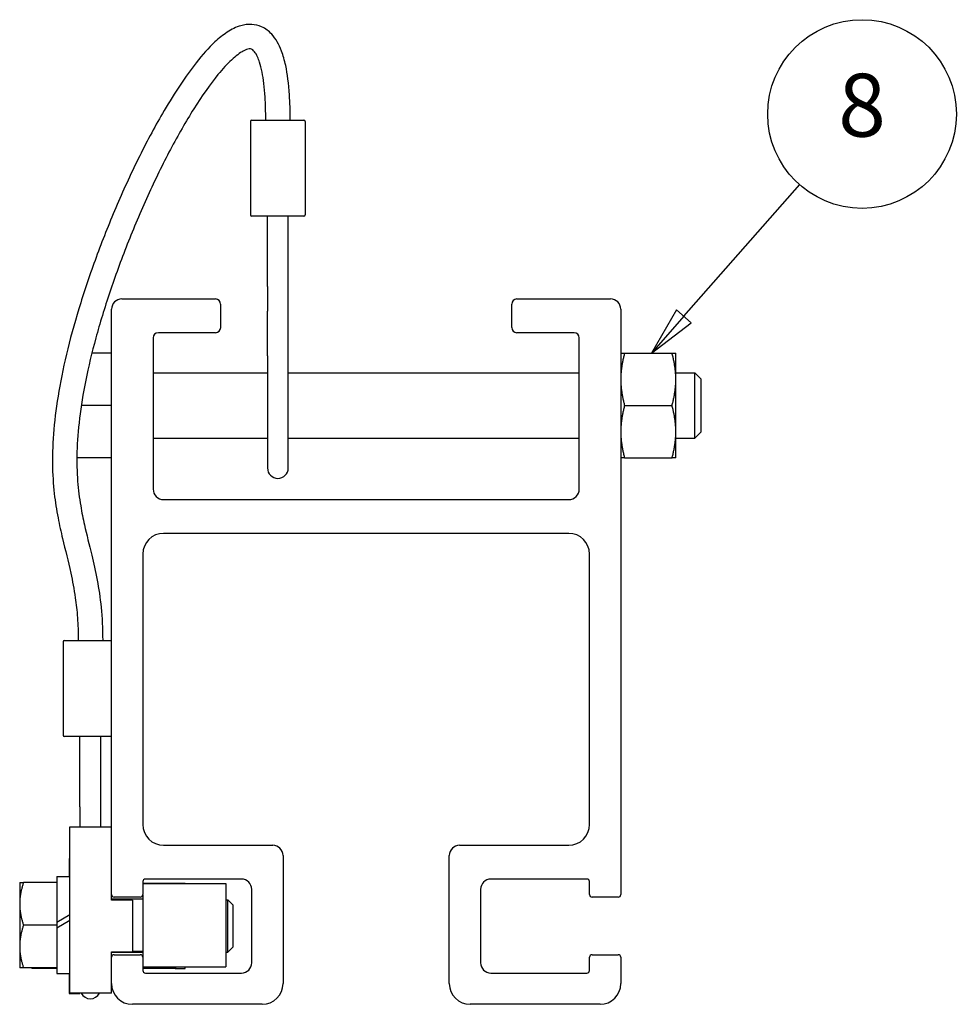
# Model space of a CAD drawing. Units: inches. Extents: x 1 to 107, y 1 to 71.
# Drawn here: x 65 to 70, y 33 to 39 of the extents above; entities that cross this region are included whole.
import ezdxf

# ---------------------------------------------------------------- set-up
doc = ezdxf.new("R2010")
doc.units = ezdxf.units.IN
doc.header["$LTSCALE"] = 3
doc.header["$MEASUREMENT"] = 0
doc.layers.add('Symbol (ANSI)', color=7, linetype='Continuous', lineweight=25)
doc.layers.add('Unified Visible', color=7, linetype='Continuous', lineweight=25)
doc.styles.add('Unified Note Text D Size', font='tahoma.ttf')

# ---------------------------------------------------------------- blocks, each defined once
blk = doc.blocks.new('Balloon5')
at = {"layer": 'Symbol (ANSI)'}
for p, q in [((22.9421, 12.4465), (23.1745, 12.7103)), ((22.9273, 12.4595), (22.877, 12.3726)), ((22.9568, 12.4334), (22.9273, 12.4595)), ((22.9421, 12.4465), (22.877, 12.3726)), ((22.877, 12.3726), (22.9568, 12.4334))]:
    blk.add_line(p, q, dxfattribs=at)
at = {"layer": 'Symbol (ANSI)', "flags": 128}
blk.add_lwpolyline([(22.9273, 12.4595), (22.877, 12.3726), (22.9568, 12.4334), (22.9273, 12.4595)], dxfattribs=at)
at = {"layer": 'Symbol (ANSI)'}
blk.add_circle((23.2993, 12.8518), 0.189, dxfattribs=at)
blk.add_solid([(22.9273, 12.4595), (22.877, 12.3726), (22.9568, 12.4334), (22.9273, 12.4595)], dxfattribs=at)
at = {"layer": 'Symbol (ANSI)', "insert": (23.2993, 12.8532), "char_height": 0.126, "attachment_point": 5, "style": 'Unified Note Text D Size'}
blk.add_mtext('8', dxfattribs=at)

msp = doc.modelspace()

# ---------------------------------------------------------------- linework, layer by layer
at = {"layer": 'Unified Visible'}
for p, q in [((66.2214, 38.5114), (66.2214, 37.9489)), ((66.2292, 38.5193), (66.5417, 38.5193)), ((66.5495, 38.5114), (66.5495, 37.9489)), ((66.5417, 37.9411), (66.2292, 37.9411)), ((66.3229, 37.5193), (66.3229, 37.9411)), ((66.4479, 37.5193), (66.4479, 37.9411)), ((66.3229, 37.5193), (66.3229, 37.3696)), ((66.4479, 37.3696), (66.4479, 37.5193)), ((65.4474, 37.4439), (66.0102, 37.4439)), ((66.0414, 37.4126), (66.0414, 37.2721)), ((67.7914, 37.2721), (67.7914, 37.4126)), ((67.8227, 37.4439), (68.3854, 37.4439)), ((65.3854, 33.8635), (65.3854, 37.3819)), ((66.3229, 37.1022), (66.3229, 37.3696)), ((66.4479, 37.1022), (66.4479, 37.3696)), ((68.4474, 37.3819), (68.4474, 33.8635)), ((66.0102, 37.2409), (65.6667, 37.2409)), ((68.1662, 37.2409), (67.8227, 37.2409)), ((65.6354, 37.2096), (65.6354, 36.3004)), ((68.1974, 36.3004), (68.1974, 37.2096)), ((65.1158, 37.1179), (65.1158, 37.1173)), ((65.3854, 37.1179), (65.2672, 37.1179)), ((68.4702, 37.1179), (68.7554, 37.1179)), ((68.7782, 36.9604), (68.7782, 37.1179)), ((66.3229, 37.1022), (66.3229, 36.4279)), ((66.4479, 36.4279), (66.4479, 37.1022)), ((65.6354, 36.9997), (66.3229, 36.9997)), ((66.4479, 36.9997), (68.1974, 36.9997)), ((68.7782, 36.9997), (68.8925, 36.9997)), ((68.8925, 36.606), (68.8925, 36.9997)), ((68.9288, 36.9635), (68.8925, 36.9997)), ((68.7782, 36.6454), (68.7782, 36.9604)), ((68.9288, 36.9635), (68.9288, 36.6423)), ((65.3854, 36.8029), (65.2033, 36.8029)), ((68.4702, 36.8029), (68.7554, 36.8029)), ((68.7782, 36.4879), (68.7782, 36.6454)), ((68.9288, 36.6423), (68.8925, 36.606)), ((65.6354, 36.606), (66.3229, 36.606)), ((66.4479, 36.606), (68.1974, 36.606)), ((68.7782, 36.606), (68.8925, 36.606)), ((65.3854, 36.4879), (65.1769, 36.4879)), ((68.4702, 36.4879), (68.7554, 36.4879)), ((65.6979, 36.2379), (68.1349, 36.2379)), ((68.1344, 36.0349), (65.6984, 36.0349)), ((65.5734, 35.9099), (65.5734, 34.2849)), ((68.2594, 34.2849), (68.2594, 35.9099)), ((65.0939, 35.3834), (65.0939, 34.8209)), ((65.1017, 35.3913), (65.3854, 35.3913)), ((65.3854, 34.8131), (65.1017, 34.8131)), ((65.1954, 34.3913), (65.1954, 34.8131)), ((65.3204, 34.3913), (65.3204, 34.8131)), ((65.1954, 34.3913), (65.1954, 34.2699)), ((65.3204, 34.2699), (65.3204, 34.3913)), ((65.1354, 33.2699), (65.1354, 34.2699)), ((65.1354, 34.2699), (65.3854, 34.2699)), ((65.6984, 34.1599), (66.3544, 34.1599)), ((67.4784, 34.1599), (68.1344, 34.1599)), ((66.4164, 34.0979), (66.4164, 33.3289)), ((67.4164, 33.3289), (67.4164, 34.0979)), ((65.1304, 34.0809), (65.1304, 33.9712)), ((65.1304, 34.0809), (65.1354, 34.0809)), ((64.8331, 33.9358), (64.8331, 33.8078)), ((65.0567, 33.9358), (64.8559, 33.9358)), ((65.0567, 33.9712), (65.0567, 33.9358)), ((65.0567, 33.9712), (65.1354, 33.9712)), ((65.0567, 33.9358), (65.0567, 33.9284)), ((65.0567, 33.9284), (65.0567, 33.6956)), ((65.5734, 33.9413), (65.5734, 33.8635)), ((65.7677, 33.9308), (65.5734, 33.9308)), ((65.5734, 33.9299), (66.0729, 33.9299)), ((66.1664, 33.9569), (65.5891, 33.9569)), ((65.8289, 33.9308), (65.7677, 33.9308)), ((65.8289, 33.9299), (65.8289, 33.9308)), ((66.0729, 33.9299), (66.0729, 33.4299)), ((68.2438, 33.9569), (67.6664, 33.9569)), ((68.2594, 33.8635), (68.2594, 33.9413)), ((65.3854, 33.8299), (65.3854, 33.8635)), ((65.5729, 33.8596), (65.5729, 33.4902)), ((66.2284, 33.4539), (66.2284, 33.8949)), ((67.6044, 33.8949), (67.6044, 33.4539)), ((64.8331, 33.8078), (64.8331, 33.5519)), ((65.3854, 33.8374), (65.5729, 33.8374)), ((65.5104, 33.8299), (65.3854, 33.8299)), ((65.5578, 33.8479), (65.4011, 33.8479)), ((65.5104, 33.8299), (65.5104, 33.5199)), ((66.0729, 33.8324), (66.0845, 33.8324)), ((66.0845, 33.5174), (66.0845, 33.8324)), ((66.1147, 33.8022), (66.0845, 33.8324)), ((66.1147, 33.8022), (66.1147, 33.5476)), ((68.4318, 33.8479), (68.2751, 33.8479)), ((65.1354, 33.7411), (65.0567, 33.6956)), ((65.0567, 33.6799), (64.8559, 33.6799)), ((65.0567, 33.6641), (65.1354, 33.7096)), ((65.0567, 33.6956), (65.0567, 33.6799)), ((65.0567, 33.6799), (65.0567, 33.6641)), ((65.0567, 33.6641), (65.0567, 33.4313)), ((64.8331, 33.5519), (64.8331, 33.424)), ((65.3854, 33.4863), (65.3854, 33.5199)), ((65.3854, 33.5199), (65.5104, 33.5199)), ((65.3854, 33.5174), (65.5729, 33.5174)), ((65.4011, 33.5019), (65.5578, 33.5019)), ((65.5104, 33.5224), (65.5729, 33.5224)), ((66.0729, 33.5174), (66.0845, 33.5174)), ((66.1147, 33.5476), (66.0845, 33.5174)), ((68.2751, 33.5019), (68.4318, 33.5019)), ((65.3854, 33.3289), (65.3854, 33.4863)), ((65.5734, 33.4863), (65.5734, 33.4075)), ((68.2594, 33.4075), (68.2594, 33.4863)), ((68.4474, 33.4863), (68.4474, 33.3289)), ((65.0567, 33.424), (64.8559, 33.424)), ((64.9068, 33.424), (64.9068, 33.419)), ((65.0567, 33.419), (64.9297, 33.419)), ((65.0567, 33.4313), (65.0567, 33.424)), ((65.0567, 33.424), (65.0567, 33.3886)), ((65.0567, 33.3886), (65.1354, 33.3886)), ((65.1304, 33.3886), (65.1304, 33.2689)), ((65.5734, 33.4299), (66.0729, 33.4299)), ((65.7677, 33.419), (65.5734, 33.419)), ((65.5891, 33.3919), (66.1664, 33.3919)), ((65.7677, 33.419), (65.8289, 33.419)), ((65.8289, 33.419), (65.8289, 33.4299)), ((67.6664, 33.3919), (68.2438, 33.3919)), ((65.3854, 33.2699), (65.3854, 33.3289)), ((65.1304, 33.2689), (65.1954, 33.2689)), ((65.3854, 33.2699), (65.1354, 33.2699)), ((65.1954, 33.2699), (65.1954, 33.2689)), ((66.2914, 33.2039), (65.5104, 33.2039)), ((68.3224, 33.2039), (67.5414, 33.2039))]:
    msp.add_line(p, q, dxfattribs=at)
for centre, radius, start, end in [((66.2292, 38.5114), 0.00781, 90, 180), ((66.5417, 38.5114), 0.00781, 0, 90), ((66.2292, 37.9489), 0.00781, 180, 270), ((66.5417, 37.9489), 0.00781, 270, 0), ((65.4474, 37.3819), 0.062, 90, 180), ((66.0102, 37.4126), 0.0312, 0, 90), ((67.8227, 37.4126), 0.0313, 90, 180), ((68.3854, 37.3819), 0.062, 0, 90), ((65.6667, 37.2096), 0.0313, 90, 180), ((66.0102, 37.2721), 0.0313, 270, 0), ((67.8227, 37.2721), 0.0312, 180, 270), ((68.1662, 37.2096), 0.0313, 0, 90), ((66.3854, 36.4279), 0.0625, 180, 0), ((65.6979, 36.3004), 0.0625, 180, 270), ((68.1349, 36.3004), 0.0625, 270, 0), ((65.6984, 35.9099), 0.125, 90, 180), ((68.1344, 35.9099), 0.125, 0, 90), ((65.1017, 35.3834), 0.00781, 90, 180), ((65.1017, 34.8209), 0.00781, 180, 270), ((65.6984, 34.2849), 0.125, 180, 270), ((68.1344, 34.2849), 0.125, 270, 0), ((66.3544, 34.0979), 0.062, 0, 90), ((67.4784, 34.0979), 0.062, 90, 180), ((65.5891, 33.9413), 0.0156, 90, 180), ((66.1664, 33.8949), 0.062, 0, 90), ((67.6664, 33.8949), 0.062, 90, 180), ((68.2438, 33.9413), 0.0156, 0, 90), ((65.4011, 33.8635), 0.0156, 180, 270), ((65.5578, 33.8635), 0.0156, 270, 0), ((68.2751, 33.8635), 0.0156, 180, 270), ((68.4318, 33.8635), 0.0156, 270, 0), ((65.4011, 33.4863), 0.0156, 90, 180), ((65.5578, 33.4863), 0.0156, 0, 90), ((68.2751, 33.4863), 0.0156, 90, 180), ((68.4318, 33.4863), 0.0156, 0, 90), ((66.1664, 33.4539), 0.062, 270, 0), ((67.6664, 33.4539), 0.062, 180, 270), ((65.5891, 33.4075), 0.0156, 180, 270), ((68.2438, 33.4075), 0.0156, 270, 0), ((65.5104, 33.3289), 0.125, 180, 270), ((66.2914, 33.3289), 0.125, 270, 0), ((67.5414, 33.3289), 0.125, 180, 270), ((68.3224, 33.3289), 0.125, 270, 0), ((65.2579, 33.2999), 0.0625, 208.6854, 331.3146)]:
    msp.add_arc(centre, radius, start, end, dxfattribs=at)
for points, knots in [([(66.4595, 38.5193), (66.4595, 38.574), (66.458, 38.6239), (66.4507, 38.7376), (66.4432, 38.796), (66.4256, 38.8785), (66.4174, 38.9075), (66.3925, 38.9738), (66.3737, 39.0078), (66.3311, 39.0538), (66.3107, 39.0691), (66.2689, 39.0878), (66.2483, 39.0926), (66.2058, 39.095), (66.184, 39.0919), (66.1339, 39.0778), (66.1065, 39.0639), (66.0553, 39.0303), (66.0312, 39.0108), (65.9693, 38.9534), (65.9316, 38.9112), (65.8293, 38.7818), (65.7646, 38.6837), (65.6511, 38.4901), (65.6019, 38.3984), (65.5072, 38.2082), (65.4618, 38.1098), (65.3763, 37.9114), (65.3362, 37.8113), (65.2628, 37.6135), (65.2294, 37.5158), (65.1702, 37.3257), (65.1443, 37.2332), (65.1004, 37.0557), (65.0825, 36.9706), (65.0545, 36.8086), (65.0444, 36.7318), (65.0318, 36.5864), (65.0292, 36.5179), (65.0307, 36.39), (65.0347, 36.3305), (65.0468, 36.2231), (65.0545, 36.1746), (65.0718, 36.0851), (65.0811, 36.0437), (65.1072, 35.9342), (65.1248, 35.8672), (65.1506, 35.749), (65.16, 35.6999), (65.1728, 35.6094), (65.1772, 35.5702), (65.1833, 35.4857), (65.185, 35.4405), (65.185, 35.3913)], [0, 0, 0, 0, 0.0189007, 0.0189007, 0.0471239, 0.0471239, 0.065191, 0.065191, 0.0930056, 0.0930056, 0.1117841, 0.1117841, 0.1274908, 0.1274908, 0.1448526, 0.1448526, 0.169733, 0.169733, 0.1929973, 0.1929973, 0.2299643, 0.2299643, 0.2931084, 0.2931084, 0.3431084, 0.3431084, 0.3931084, 0.3931084, 0.4431084, 0.4431084, 0.4931084, 0.4931084, 0.5431084, 0.5431084, 0.5931084, 0.5931084, 0.6431084, 0.6431084, 0.6931084, 0.6931084, 0.7418266, 0.7418266, 0.7856538, 0.7856538, 0.8256497, 0.8256497, 0.8930691, 0.8930691, 0.937809, 0.937809, 0.9689045, 0.9689045, 1, 1, 1, 1]), ([(66.3125, 38.5193), (66.3125, 38.5699), (66.3112, 38.6156), (66.3049, 38.7163), (66.2986, 38.7661), (66.2859, 38.8299), (66.2807, 38.8501), (66.2712, 38.879), (66.2672, 38.8894), (66.2571, 38.912), (66.2509, 38.9222), (66.2415, 38.9346), (66.2379, 38.9382), (66.2316, 38.9434), (66.2291, 38.9447), (66.2233, 38.9469), (66.2199, 38.9476), (66.2046, 38.9456), (66.1926, 38.9418), (66.1576, 38.923), (66.133, 38.9048), (66.0809, 38.8563), (66.0536, 38.8267), (65.9784, 38.7352), (65.929, 38.665), (65.8326, 38.5115), (65.7855, 38.429), (65.6925, 38.2528), (65.6466, 38.1588), (65.5594, 37.9672), (65.5181, 37.8695), (65.4416, 37.6752), (65.4064, 37.5786), (65.3432, 37.3898), (65.3152, 37.2977), (65.2669, 37.1206), (65.2467, 37.0357), (65.214, 36.8745), (65.2016, 36.7982), (65.1842, 36.6549), (65.1792, 36.5879), (65.1758, 36.4623), (65.1774, 36.4037), (65.1856, 36.2964), (65.1919, 36.2473), (65.2064, 36.1612), (65.214, 36.1237), (65.2357, 36.0268), (65.251, 35.9676), (65.2776, 35.8569), (65.289, 35.807), (65.3084, 35.7025), (65.3166, 35.6484), (65.3285, 35.5292), (65.332, 35.4639), (65.332, 35.3913)], [0, 0, 0, 0, 0.0183948, 0.0183948, 0.0450811, 0.0450811, 0.0604864, 0.0604864, 0.0711596, 0.0711596, 0.0875768, 0.0875768, 0.0998351, 0.0998351, 0.1139429, 0.1139429, 0.1367747, 0.1367747, 0.1611597, 0.1611597, 0.193371, 0.193371, 0.2241055, 0.2241055, 0.2753164, 0.2753164, 0.3239936, 0.3239936, 0.3739936, 0.3739936, 0.4239936, 0.4239936, 0.4739936, 0.4739936, 0.5239936, 0.5239936, 0.5739936, 0.5739936, 0.6239936, 0.6239936, 0.6739936, 0.6739936, 0.7239936, 0.7239936, 0.7710548, 0.7710548, 0.8090362, 0.8090362, 0.8692634, 0.8692634, 0.9146936, 0.9146936, 0.9571643, 0.9571643, 1, 1, 1, 1])]:
    msp.add_open_spline(points, degree=3, knots=knots, dxfattribs=at)
for points, weights in [([(65.1158, 37.1179), (65.1158, 37.1179), (65.1159, 37.1179)], [1, 1.0028550664, 1.00537611942]), ([(68.4474, 37.1179), (68.4474, 37.1179), (68.4702, 37.1179)], [1, 1.0379548493, 1]), ([(68.4702, 37.1179), (68.4474, 37.0335), (68.4474, 36.9604)], [1, 1.0379548493, 1]), ([(68.7782, 36.9604), (68.7782, 37.0335), (68.7554, 37.1179)], [1, 1.0379548493, 1]), ([(68.7554, 37.1179), (68.7782, 37.1179), (68.7782, 37.1179)], [1, 1.0379548493, 1]), ([(68.4474, 36.9604), (68.4474, 36.8873), (68.4702, 36.8029)], [1, 1.0379548493, 1]), ([(68.7554, 36.8029), (68.7782, 36.8873), (68.7782, 36.9604)], [1, 1.0379548493, 1]), ([(68.4702, 36.8029), (68.4474, 36.7185), (68.4474, 36.6454)], [1, 1.0379548493, 1]), ([(68.7782, 36.6454), (68.7782, 36.7185), (68.7554, 36.8029)], [1, 1.0379548493, 1]), ([(68.4474, 36.6454), (68.4474, 36.5723), (68.4702, 36.4879)], [1, 1.0379548493, 1]), ([(68.7554, 36.4879), (68.7782, 36.5723), (68.7782, 36.6454)], [1, 1.0379548493, 1]), ([(68.4702, 36.4879), (68.4474, 36.4879), (68.4474, 36.4879)], [1, 1.0379548493, 1]), ([(68.7782, 36.4879), (68.7782, 36.4879), (68.7554, 36.4879)], [1, 1.0379548493, 1]), ([(64.8331, 33.9358), (64.8331, 33.9358), (64.8559, 33.9358)], [1, 1.04314139574, 1.01001874936]), ([(64.8559, 33.9358), (64.8331, 33.8672), (64.8331, 33.8078)], [1.01001874936, 1.04314139574, 1]), ([(65.7677, 33.9308), (65.7678, 33.9303), (65.768, 33.9299)], [1.65624128076, 1.65710074285, 1.65795805149]), ([(64.8331, 33.8078), (64.8331, 33.7485), (64.8559, 33.6799)], [1, 1.04314139574, 1.01001874936]), ([(64.8559, 33.6799), (64.8331, 33.6113), (64.8331, 33.5519)], [1.01001874936, 1.04314139574, 1]), ([(64.8331, 33.5519), (64.8331, 33.4926), (64.8559, 33.424)], [1, 1.04314139574, 1.01001874936]), ([(64.8559, 33.424), (64.8331, 33.424), (64.8331, 33.424)], [1.01001874936, 1.04314139574, 1]), ([(64.9297, 33.419), (64.9068, 33.419), (64.9068, 33.419)], [1.01001874936, 1.04314139574, 1]), ([(64.928, 33.424), (64.9288, 33.4215), (64.9297, 33.419)], [1.01227517272, 1.01119505374, 1.01001874936]), ([(65.7721, 33.4299), (65.7699, 33.4245), (65.7677, 33.419)], [1.67694467095, 1.66675407315, 1.65624128076])]:
    msp.add_rational_spline(points, weights, degree=2, dxfattribs=at)

# ---------------------------------------------------------------- block references
at = {"layer": 'Symbol (ANSI)', "xscale": 3, "yscale": 3, "zscale": 3}
msp.add_blockref('Balloon5', (0, 0), dxfattribs=at)

doc.saveas('drawing.dxf')
